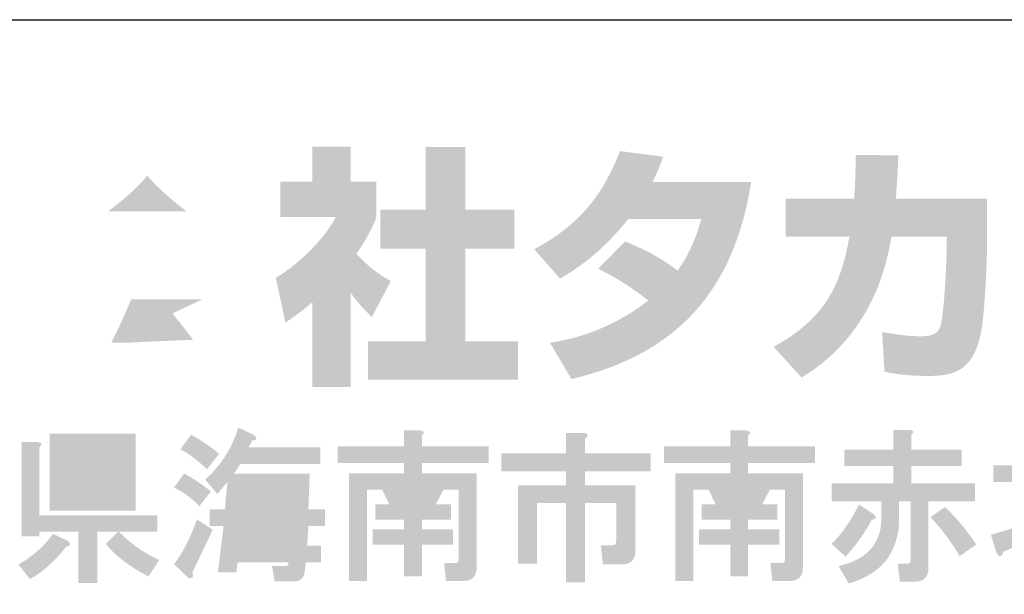
# Model space of a CAD drawing. Extents: x 53 to 243, y -34 to 243.
# Drawn here: x 198 to 221, y -22 to -9 of the extents above; entities that cross this region are included whole.
import ezdxf

# ---------------------------------------------------------------- set-up
doc = ezdxf.new("R2010")
doc.units = 0
doc.layers.add('レイヤー_1', color=160, linetype='Continuous')

# ---------------------------------------------------------------- blocks, each defined once
blk = doc.blocks.new('AI9-BLK119')
at = {"layer": 'レイヤー_1'}
h = blk.add_hatch(color=7, dxfattribs=at)
h.dxf.hatch_style = 2
edge = h.paths.add_edge_path(flags=16)
edge.add_spline(control_points=[(-8.7, 0.371), (-8.7, 0.371), (-8.7, 0.207), (-8.7, 0.207), (-8.7, 0.207), (-7.518, 0.207), (-7.518, 0.207), (-7.518, 0.207), (-7.518, 0.371), (-7.518, 0.371), (-7.518, 0.371), (-8.7, 0.371), (-8.7, 0.371)], knot_values=[0, 0, 0, 0, 1, 1, 1, 2, 2, 2, 3, 3, 3, 4, 4, 4, 4], degree=3, periodic=0)
edge = h.paths.add_edge_path(flags=16)
edge.add_spline(control_points=[(-8.7, 0.85), (-8.7, 0.85), (-8.7, 0.73), (-8.7, 0.73), (-8.7, 0.73), (-7.518, 0.73), (-7.518, 0.73), (-7.518, 0.73), (-7.518, 0.85), (-7.518, 0.85), (-7.518, 0.85), (-8.7, 0.85), (-8.7, 0.85)], knot_values=[0, 0, 0, 0, 1, 1, 1, 2, 2, 2, 3, 3, 3, 4, 4, 4, 4], degree=3, periodic=0)
edge = h.paths.add_edge_path(flags=16)
edge.add_spline(control_points=[(-8.7, 1.329), (-8.7, 1.329), (-8.7, 1.209), (-8.7, 1.209), (-8.7, 1.209), (-7.518, 1.209), (-7.518, 1.209), (-7.518, 1.209), (-7.518, 1.329), (-7.518, 1.329), (-7.518, 1.329), (-8.7, 1.329), (-8.7, 1.329)], knot_values=[0, 0, 0, 0, 1, 1, 1, 2, 2, 2, 3, 3, 3, 4, 4, 4, 4], degree=3, periodic=0)
edge = h.paths.add_edge_path()
edge.add_spline(control_points=[(-7.099, -0.122), (-7.099, -0.122), (-9.119, -0.122), (-9.119, -0.122), (-9.119, -0.122), (-9.119, 1.688), (-9.119, 1.688), (-9.119, 1.688), (-7.099, 1.688), (-7.099, 1.688), (-7.099, 1.688), (-7.099, -0.122), (-7.099, -0.122)], knot_values=[0, 0, 0, 0, 1, 1, 1, 2, 2, 2, 3, 3, 3, 4, 4, 4, 4], degree=3, periodic=0)
edge = h.paths.add_edge_path()
edge.add_spline(control_points=[(-9.418, 1.493), (-9.299, 1.483), (-9.279, 1.443), (-9.358, 1.373), (-9.358, 1.373), (-9.358, -0.227), (-9.358, -0.227), (-9.358, -0.227), (-6.591, -0.227), (-6.591, -0.227), (-6.591, -0.227), (-6.591, -0.616), (-6.591, -0.616), (-6.591, -0.616), (-7.488, -0.616), (-7.488, -0.616), (-7.189, -0.915), (-6.875, -1.135), (-6.546, -1.274), (-6.546, -1.274), (-6.8, -1.663), (-6.8, -1.663), (-7.239, -1.434), (-7.573, -1.18), (-7.802, -0.9), (-7.802, -0.9), (-7.518, -0.616), (-7.518, -0.616), (-7.518, -0.616), (-7.997, -0.616), (-7.997, -0.616), (-7.997, -0.616), (-7.997, -1.813), (-7.997, -1.813), (-7.997, -1.813), (-8.446, -1.813), (-8.446, -1.813), (-8.446, -1.813), (-8.446, -0.616), (-8.446, -0.616), (-8.446, -0.616), (-9.358, -0.616), (-9.358, -0.616), (-9.358, -0.616), (-9.358, -0.721), (-9.358, -0.721), (-9.358, -0.721), (-9.777, -0.721), (-9.777, -0.721), (-9.777, -0.721), (-9.777, 1.493), (-9.777, 1.493), (-9.777, 1.493), (-9.418, 1.493), (-9.418, 1.493), (-9.418, 1.493), (-9.418, 1.493), (-9.418, 1.493)], knot_values=[0, 0, 0, 0, 1, 1, 1, 2, 2, 2, 3, 3, 3, 4, 4, 4, 5, 5, 5, 6, 6, 6, 7, 7, 7, 8, 8, 8, 9, 9, 9, 10, 10, 10, 11, 11, 11, 12, 12, 12, 13, 13, 13, 14, 14, 14, 15, 15, 15, 16, 16, 16, 17, 17, 17, 18, 18, 18, 19, 19, 19, 19], degree=3, periodic=0)
edge = h.paths.add_edge_path()
edge.add_spline(control_points=[(-8.73, -0.81), (-8.69, -0.83), (-8.665, -0.85), (-8.655, -0.87), (-8.645, -0.9), (-8.645, -0.925), (-8.655, -0.945), (-8.675, -0.955), (-8.7, -0.96), (-8.73, -0.96), (-8.82, -1.09), (-8.974, -1.255), (-9.194, -1.454), (-9.333, -1.574), (-9.463, -1.663), (-9.583, -1.723), (-9.583, -1.723), (-9.852, -1.379), (-9.852, -1.379), (-9.772, -1.339), (-9.692, -1.289), (-9.613, -1.229), (-9.363, -1.05), (-9.174, -0.86), (-9.044, -0.661), (-9.044, -0.661), (-8.73, -0.81), (-8.73, -0.81), (-8.73, -0.81), (-8.73, -0.81), (-8.73, -0.81)], knot_values=[0, 0, 0, 0, 1, 1, 1, 2, 2, 2, 3, 3, 3, 4, 4, 4, 5, 5, 5, 6, 6, 6, 7, 7, 7, 8, 8, 8, 9, 9, 9, 10, 10, 10, 10], degree=3, periodic=0)
h = blk.add_hatch(color=7, dxfattribs=at)
h.dxf.hatch_style = 2
edge = h.paths.add_edge_path(flags=16)
edge.add_spline(control_points=[(-3.793, 0.362), (-3.793, 0.362), (-3.823, -0.087), (-3.823, -0.087), (-3.823, -0.087), (-3.449, -0.087), (-3.449, -0.087), (-3.449, -0.087), (-3.434, 0.362), (-3.434, 0.362), (-3.434, 0.362), (-3.793, 0.362), (-3.793, 0.362)], knot_values=[0, 0, 0, 0, 1, 1, 1, 2, 2, 2, 3, 3, 3, 4, 4, 4, 4], degree=3, periodic=0)
edge = h.paths.add_edge_path(flags=16)
edge.add_spline(control_points=[(-3.853, -0.476), (-3.853, -0.476), (-3.898, -0.94), (-3.898, -0.94), (-3.898, -0.94), (-3.479, -0.94), (-3.479, -0.94), (-3.479, -0.94), (-3.449, -0.476), (-3.449, -0.476), (-3.449, -0.476), (-3.853, -0.476), (-3.853, -0.476)], knot_values=[0, 0, 0, 0, 1, 1, 1, 2, 2, 2, 3, 3, 3, 4, 4, 4, 4], degree=3, periodic=0)
edge = h.paths.add_edge_path(flags=16)
edge.add_spline(control_points=[(-4.556, 0.362), (-4.556, 0.362), (-4.601, -0.087), (-4.601, -0.087), (-4.601, -0.087), (-4.212, -0.087), (-4.212, -0.087), (-4.212, -0.087), (-4.182, 0.362), (-4.182, 0.362), (-4.182, 0.362), (-4.556, 0.362), (-4.556, 0.362)], knot_values=[0, 0, 0, 0, 1, 1, 1, 2, 2, 2, 3, 3, 3, 4, 4, 4, 4], degree=3, periodic=0)
edge = h.paths.add_edge_path(flags=16)
edge.add_spline(control_points=[(-4.616, -0.476), (-4.616, -0.476), (-4.661, -0.94), (-4.661, -0.94), (-4.661, -0.94), (-4.287, -0.94), (-4.287, -0.94), (-4.287, -0.94), (-4.242, -0.476), (-4.242, -0.476), (-4.242, -0.476), (-4.616, -0.476), (-4.616, -0.476)], knot_values=[0, 0, 0, 0, 1, 1, 1, 2, 2, 2, 3, 3, 3, 4, 4, 4, 4], degree=3, periodic=0)
edge = h.paths.add_edge_path()
edge.add_spline(control_points=[(-4.362, 1.678), (-4.282, 1.628), (-4.252, 1.588), (-4.272, 1.559), (-4.282, 1.539), (-4.312, 1.529), (-4.362, 1.529), (-4.392, 1.479), (-4.421, 1.424), (-4.451, 1.364), (-4.451, 1.364), (-2.761, 1.364), (-2.761, 1.364), (-2.761, 1.364), (-2.761, 0.975), (-2.761, 0.975), (-2.761, 0.975), (-4.646, 0.975), (-4.646, 0.975), (-4.696, 0.885), (-4.746, 0.81), (-4.796, 0.751), (-4.796, 0.751), (-3.015, 0.751), (-3.015, 0.751), (-3.015, 0.751), (-3.045, -0.087), (-3.045, -0.087), (-3.045, -0.087), (-2.656, -0.087), (-2.656, -0.087), (-2.656, -0.087), (-2.656, -0.476), (-2.656, -0.476), (-2.656, -0.476), (-3.045, -0.476), (-3.045, -0.476), (-3.045, -0.476), (-3.075, -0.94), (-3.075, -0.94), (-3.075, -0.94), (-2.746, -0.94), (-2.746, -0.94), (-2.746, -0.94), (-2.746, -1.329), (-2.746, -1.329), (-2.746, -1.329), (-3.105, -1.329), (-3.105, -1.329), (-3.105, -1.329), (-3.135, -1.568), (-3.135, -1.568), (-3.155, -1.708), (-3.235, -1.777), (-3.374, -1.777), (-3.374, -1.777), (-3.838, -1.777), (-3.838, -1.777), (-3.838, -1.777), (-3.898, -1.419), (-3.898, -1.419), (-3.898, -1.419), (-3.584, -1.419), (-3.584, -1.419), (-3.534, -1.419), (-3.509, -1.389), (-3.509, -1.329), (-3.509, -1.329), (-4.706, -1.329), (-4.706, -1.329), (-4.706, -1.329), (-4.736, -1.568), (-4.736, -1.568), (-4.736, -1.568), (-5.17, -1.568), (-5.17, -1.568), (-5.17, -1.568), (-5.035, -0.476), (-5.035, -0.476), (-5.035, -0.476), (-5.364, -0.476), (-5.364, -0.476), (-5.364, -0.476), (-5.364, -0.087), (-5.364, -0.087), (-5.364, -0.087), (-5.005, -0.087), (-5.005, -0.087), (-5.005, -0.087), (-4.945, 0.556), (-4.945, 0.556), (-4.945, 0.556), (-5.185, 0.272), (-5.185, 0.272), (-5.185, 0.272), (-5.469, 0.616), (-5.469, 0.616), (-5.379, 0.686), (-5.294, 0.771), (-5.214, 0.87), (-4.975, 1.15), (-4.8, 1.469), (-4.691, 1.828), (-4.691, 1.828), (-4.362, 1.678), (-4.362, 1.678), (-4.362, 1.678), (-4.362, 1.678), (-4.362, 1.678)], knot_values=[0, 0, 0, 0, 1, 1, 1, 2, 2, 2, 3, 3, 3, 4, 4, 4, 5, 5, 5, 6, 6, 6, 7, 7, 7, 8, 8, 8, 9, 9, 9, 10, 10, 10, 11, 11, 11, 12, 12, 12, 13, 13, 13, 14, 14, 14, 15, 15, 15, 16, 16, 16, 17, 17, 17, 18, 18, 18, 19, 19, 19, 20, 20, 20, 21, 21, 21, 22, 22, 22, 23, 23, 23, 24, 24, 24, 25, 25, 25, 26, 26, 26, 27, 27, 27, 28, 28, 28, 29, 29, 29, 30, 30, 30, 31, 31, 31, 32, 32, 32, 33, 33, 33, 34, 34, 34, 35, 35, 35, 36, 36, 36, 36], degree=3, periodic=0)
edge = h.paths.add_edge_path()
edge.add_spline(control_points=[(-5.798, 1.663), (-5.549, 1.524), (-5.329, 1.374), (-5.14, 1.215), (-5.14, 1.215), (-5.424, 0.856), (-5.424, 0.856), (-5.673, 1.085), (-5.883, 1.239), (-6.052, 1.319), (-6.052, 1.319), (-5.798, 1.663), (-5.798, 1.663), (-5.798, 1.663), (-5.798, 1.663), (-5.798, 1.663)], knot_values=[0, 0, 0, 0, 1, 1, 1, 2, 2, 2, 3, 3, 3, 4, 4, 4, 5, 5, 5, 5], degree=3, periodic=0)
edge = h.paths.add_edge_path()
edge.add_spline(control_points=[(-5.768, -1.568), (-5.738, -1.648), (-5.748, -1.693), (-5.798, -1.703), (-5.828, -1.713), (-5.858, -1.703), (-5.888, -1.673), (-5.888, -1.673), (-6.202, -1.373), (-6.202, -1.373), (-6.152, -1.314), (-6.102, -1.244), (-6.052, -1.164), (-5.903, -0.925), (-5.773, -0.645), (-5.663, -0.326), (-5.663, -0.326), (-5.289, -0.566), (-5.289, -0.566), (-5.289, -0.566), (-5.768, -1.568), (-5.768, -1.568)], knot_values=[0, 0, 0, 0, 1, 1, 1, 2, 2, 2, 3, 3, 3, 4, 4, 4, 5, 5, 5, 6, 6, 6, 7, 7, 7, 7], degree=3, periodic=0)
edge = h.paths.add_edge_path()
edge.add_spline(control_points=[(-5.603, -0.012), (-5.663, 0.048), (-5.718, 0.097), (-5.768, 0.137), (-5.898, 0.257), (-6.042, 0.352), (-6.202, 0.422), (-6.202, 0.422), (-5.962, 0.751), (-5.962, 0.751), (-5.753, 0.641), (-5.544, 0.501), (-5.334, 0.332), (-5.334, 0.332), (-5.603, -0.012), (-5.603, -0.012)], knot_values=[0, 0, 0, 0, 1, 1, 1, 2, 2, 2, 3, 3, 3, 4, 4, 4, 5, 5, 5, 5], degree=3, periodic=0)
h = blk.add_hatch(color=7, dxfattribs=at)
h.dxf.hatch_style = 2
edge = h.paths.add_edge_path(flags=16)
edge.add_spline(control_points=[(-0.876, 0.371), (-0.876, 0.371), (-0.711, 0.027), (-0.711, 0.027), (-0.711, 0.027), (-0.472, 0.027), (-0.472, 0.027), (-0.472, 0.027), (-0.308, 0.371), (-0.308, 0.371), (-0.308, 0.371), (-0.876, 0.371), (-0.876, 0.371)], knot_values=[0, 0, 0, 0, 1, 1, 1, 2, 2, 2, 3, 3, 3, 4, 4, 4, 4], degree=3, periodic=0)
edge = h.paths.add_edge_path()
edge.add_spline(control_points=[(-0.442, 1.763), (-0.323, 1.753), (-0.303, 1.713), (-0.382, 1.643), (-0.382, 1.643), (-0.382, 1.389), (-0.382, 1.389), (-0.382, 1.389), (1.188, 1.389), (1.188, 1.389), (1.188, 1.389), (1.188, 1), (1.188, 1), (1.188, 1), (-0.382, 1), (-0.382, 1), (-0.382, 1), (-0.382, 0.76), (-0.382, 0.76), (-0.382, 0.76), (0.904, 0.76), (0.904, 0.76), (0.904, 0.76), (0.904, -1.454), (0.904, -1.454), (0.904, -1.494), (0.899, -1.534), (0.889, -1.574), (0.849, -1.703), (0.754, -1.768), (0.605, -1.768), (0.605, -1.768), (0.186, -1.768), (0.186, -1.768), (0.186, -1.768), (0.141, -1.349), (0.141, -1.349), (0.141, -1.349), (0.395, -1.349), (0.395, -1.349), (0.435, -1.349), (0.46, -1.339), (0.47, -1.319), (0.48, -1.299), (0.485, -1.275), (0.485, -1.245), (0.485, -1.245), (0.485, 0.371), (0.485, 0.371), (0.485, 0.371), (0.126, 0.371), (0.126, 0.371), (0.126, 0.371), (-0.053, 0.027), (-0.053, 0.027), (-0.053, 0.027), (0.306, 0.027), (0.306, 0.027), (0.306, 0.027), (0.306, -0.332), (0.306, -0.332), (0.306, -0.332), (-0.382, -0.332), (-0.382, -0.332), (-0.382, -0.332), (-0.382, -0.556), (-0.382, -0.556), (-0.382, -0.556), (0.351, -0.556), (0.351, -0.556), (0.351, -0.556), (0.351, -0.915), (0.351, -0.915), (0.351, -0.915), (-0.382, -0.915), (-0.382, -0.915), (-0.382, -0.915), (-0.382, -1.663), (-0.382, -1.663), (-0.382, -1.663), (-0.801, -1.663), (-0.801, -1.663), (-0.801, -1.663), (-0.801, -0.915), (-0.801, -0.915), (-0.801, -0.915), (-1.534, -0.915), (-1.534, -0.915), (-1.534, -0.915), (-1.534, -0.556), (-1.534, -0.556), (-1.534, -0.556), (-0.801, -0.556), (-0.801, -0.556), (-0.801, -0.556), (-0.801, -0.332), (-0.801, -0.332), (-0.801, -0.332), (-1.475, -0.332), (-1.475, -0.332), (-1.475, -0.332), (-1.475, 0.027), (-1.475, 0.027), (-1.475, 0.027), (-1.145, 0.027), (-1.145, 0.027), (-1.145, 0.027), (-1.31, 0.371), (-1.31, 0.371), (-1.31, 0.371), (-1.669, 0.371), (-1.669, 0.371), (-1.669, 0.371), (-1.669, -1.768), (-1.669, -1.768), (-1.669, -1.768), (-2.088, -1.768), (-2.088, -1.768), (-2.088, -1.768), (-2.088, 0.76), (-2.088, 0.76), (-2.088, 0.76), (-0.801, 0.76), (-0.801, 0.76), (-0.801, 0.76), (-0.801, 1), (-0.801, 1), (-0.801, 1), (-2.357, 1), (-2.357, 1), (-2.357, 1), (-2.357, 1.389), (-2.357, 1.389), (-2.357, 1.389), (-0.801, 1.389), (-0.801, 1.389), (-0.801, 1.389), (-0.801, 1.763), (-0.801, 1.763), (-0.801, 1.763), (-0.442, 1.763), (-0.442, 1.763), (-0.442, 1.763), (-0.442, 1.763), (-0.442, 1.763)], knot_values=[0, 0, 0, 0, 1, 1, 1, 2, 2, 2, 3, 3, 3, 4, 4, 4, 5, 5, 5, 6, 6, 6, 7, 7, 7, 8, 8, 8, 9, 9, 9, 10, 10, 10, 11, 11, 11, 12, 12, 12, 13, 13, 13, 14, 14, 14, 15, 15, 15, 16, 16, 16, 17, 17, 17, 18, 18, 18, 19, 19, 19, 20, 20, 20, 21, 21, 21, 22, 22, 22, 23, 23, 23, 24, 24, 24, 25, 25, 25, 26, 26, 26, 27, 27, 27, 28, 28, 28, 29, 29, 29, 30, 30, 30, 31, 31, 31, 32, 32, 32, 33, 33, 33, 34, 34, 34, 35, 35, 35, 36, 36, 36, 37, 37, 37, 38, 38, 38, 39, 39, 39, 40, 40, 40, 41, 41, 41, 42, 42, 42, 43, 43, 43, 44, 44, 44, 45, 45, 45, 46, 46, 46, 47, 47, 47, 48, 48, 48, 48], degree=3, periodic=0)
h = blk.add_hatch(color=7, dxfattribs=at)
h.dxf.hatch_style = 2
edge = h.paths.add_edge_path()
edge.add_spline(control_points=[(3.388, 1.703), (3.487, 1.703), (3.527, 1.678), (3.507, 1.628), (3.497, 1.608), (3.477, 1.588), (3.447, 1.568), (3.447, 1.568), (3.447, 1.224), (3.447, 1.224), (3.447, 1.224), (4.988, 1.224), (4.988, 1.224), (4.988, 1.224), (4.988, 0.805), (4.988, 0.805), (4.988, 0.805), (3.447, 0.805), (3.447, 0.805), (3.447, 0.805), (3.447, 0.476), (3.447, 0.476), (3.447, 0.476), (4.629, 0.476), (4.629, 0.476), (4.629, 0.476), (4.629, -1.065), (4.629, -1.065), (4.629, -1.105), (4.624, -1.145), (4.614, -1.185), (4.574, -1.314), (4.479, -1.379), (4.33, -1.379), (4.33, -1.379), (3.866, -1.379), (3.866, -1.379), (3.866, -1.379), (3.821, -0.93), (3.821, -0.93), (3.821, -0.93), (4.091, -0.93), (4.091, -0.93), (4.13, -0.93), (4.155, -0.92), (4.165, -0.9), (4.175, -0.88), (4.18, -0.856), (4.18, -0.826), (4.18, -0.826), (4.18, 0.057), (4.18, 0.057), (4.18, 0.057), (3.447, 0.057), (3.447, 0.057), (3.447, 0.057), (3.447, -1.798), (3.447, -1.798), (3.447, -1.798), (2.999, -1.798), (2.999, -1.798), (2.999, -1.798), (2.999, 0.057), (2.999, 0.057), (2.999, 0.057), (2.325, 0.057), (2.325, 0.057), (2.325, 0.057), (2.325, -1.364), (2.325, -1.364), (2.325, -1.364), (1.877, -1.364), (1.877, -1.364), (1.877, -1.364), (1.877, 0.476), (1.877, 0.476), (1.877, 0.476), (2.999, 0.476), (2.999, 0.476), (2.999, 0.476), (2.999, 0.805), (2.999, 0.805), (2.999, 0.805), (1.488, 0.805), (1.488, 0.805), (1.488, 0.805), (1.488, 1.224), (1.488, 1.224), (1.488, 1.224), (2.999, 1.224), (2.999, 1.224), (2.999, 1.224), (2.999, 1.703), (2.999, 1.703), (2.999, 1.703), (3.388, 1.703), (3.388, 1.703), (3.388, 1.703), (3.388, 1.703), (3.388, 1.703)], knot_values=[0, 0, 0, 0, 1, 1, 1, 2, 2, 2, 3, 3, 3, 4, 4, 4, 5, 5, 5, 6, 6, 6, 7, 7, 7, 8, 8, 8, 9, 9, 9, 10, 10, 10, 11, 11, 11, 12, 12, 12, 13, 13, 13, 14, 14, 14, 15, 15, 15, 16, 16, 16, 17, 17, 17, 18, 18, 18, 19, 19, 19, 20, 20, 20, 21, 21, 21, 22, 22, 22, 23, 23, 23, 24, 24, 24, 25, 25, 25, 26, 26, 26, 27, 27, 27, 28, 28, 28, 29, 29, 29, 30, 30, 30, 31, 31, 31, 32, 32, 32, 33, 33, 33, 33], degree=3, periodic=0)
h = blk.add_hatch(color=7, dxfattribs=at)
h.dxf.hatch_style = 2
edge = h.paths.add_edge_path(flags=16)
edge.add_spline(control_points=[(6.783, 0.371), (6.783, 0.371), (6.948, 0.027), (6.948, 0.027), (6.948, 0.027), (7.187, 0.027), (7.187, 0.027), (7.187, 0.027), (7.352, 0.371), (7.352, 0.371), (7.352, 0.371), (6.783, 0.371), (6.783, 0.371)], knot_values=[0, 0, 0, 0, 1, 1, 1, 2, 2, 2, 3, 3, 3, 4, 4, 4, 4], degree=3, periodic=0)
edge = h.paths.add_edge_path()
edge.add_spline(control_points=[(7.217, 1.763), (7.337, 1.753), (7.357, 1.713), (7.277, 1.643), (7.277, 1.643), (7.277, 1.389), (7.277, 1.389), (7.277, 1.389), (8.848, 1.389), (8.848, 1.389), (8.848, 1.389), (8.848, 1), (8.848, 1), (8.848, 1), (7.277, 1), (7.277, 1), (7.277, 1), (7.277, 0.76), (7.277, 0.76), (7.277, 0.76), (8.563, 0.76), (8.563, 0.76), (8.563, 0.76), (8.563, -1.454), (8.563, -1.454), (8.563, -1.494), (8.559, -1.534), (8.549, -1.574), (8.509, -1.703), (8.414, -1.768), (8.264, -1.768), (8.264, -1.768), (7.846, -1.768), (7.846, -1.768), (7.846, -1.768), (7.801, -1.349), (7.801, -1.349), (7.801, -1.349), (8.055, -1.349), (8.055, -1.349), (8.095, -1.349), (8.12, -1.339), (8.13, -1.319), (8.14, -1.299), (8.145, -1.275), (8.145, -1.245), (8.145, -1.245), (8.145, 0.371), (8.145, 0.371), (8.145, 0.371), (7.786, 0.371), (7.786, 0.371), (7.786, 0.371), (7.606, 0.027), (7.606, 0.027), (7.606, 0.027), (7.965, 0.027), (7.965, 0.027), (7.965, 0.027), (7.965, -0.332), (7.965, -0.332), (7.965, -0.332), (7.277, -0.332), (7.277, -0.332), (7.277, -0.332), (7.277, -0.556), (7.277, -0.556), (7.277, -0.556), (8.01, -0.556), (8.01, -0.556), (8.01, -0.556), (8.01, -0.915), (8.01, -0.915), (8.01, -0.915), (7.277, -0.915), (7.277, -0.915), (7.277, -0.915), (7.277, -1.663), (7.277, -1.663), (7.277, -1.663), (6.858, -1.663), (6.858, -1.663), (6.858, -1.663), (6.858, -0.915), (6.858, -0.915), (6.858, -0.915), (6.125, -0.915), (6.125, -0.915), (6.125, -0.915), (6.125, -0.556), (6.125, -0.556), (6.125, -0.556), (6.858, -0.556), (6.858, -0.556), (6.858, -0.556), (6.858, -0.332), (6.858, -0.332), (6.858, -0.332), (6.185, -0.332), (6.185, -0.332), (6.185, -0.332), (6.185, 0.027), (6.185, 0.027), (6.185, 0.027), (6.514, 0.027), (6.514, 0.027), (6.514, 0.027), (6.35, 0.371), (6.35, 0.371), (6.35, 0.371), (5.99, 0.371), (5.99, 0.371), (5.99, 0.371), (5.99, -1.768), (5.99, -1.768), (5.99, -1.768), (5.572, -1.768), (5.572, -1.768), (5.572, -1.768), (5.572, 0.76), (5.572, 0.76), (5.572, 0.76), (6.858, 0.76), (6.858, 0.76), (6.858, 0.76), (6.858, 1), (6.858, 1), (6.858, 1), (5.302, 1), (5.302, 1), (5.302, 1), (5.302, 1.389), (5.302, 1.389), (5.302, 1.389), (6.858, 1.389), (6.858, 1.389), (6.858, 1.389), (6.858, 1.763), (6.858, 1.763), (6.858, 1.763), (7.217, 1.763), (7.217, 1.763), (7.217, 1.763), (7.217, 1.763), (7.217, 1.763)], knot_values=[0, 0, 0, 0, 1, 1, 1, 2, 2, 2, 3, 3, 3, 4, 4, 4, 5, 5, 5, 6, 6, 6, 7, 7, 7, 8, 8, 8, 9, 9, 9, 10, 10, 10, 11, 11, 11, 12, 12, 12, 13, 13, 13, 14, 14, 14, 15, 15, 15, 16, 16, 16, 17, 17, 17, 18, 18, 18, 19, 19, 19, 20, 20, 20, 21, 21, 21, 22, 22, 22, 23, 23, 23, 24, 24, 24, 25, 25, 25, 26, 26, 26, 27, 27, 27, 28, 28, 28, 29, 29, 29, 30, 30, 30, 31, 31, 31, 32, 32, 32, 33, 33, 33, 34, 34, 34, 35, 35, 35, 36, 36, 36, 37, 37, 37, 38, 38, 38, 39, 39, 39, 40, 40, 40, 41, 41, 41, 42, 42, 42, 43, 43, 43, 44, 44, 44, 45, 45, 45, 46, 46, 46, 47, 47, 47, 48, 48, 48, 48], degree=3, periodic=0)
h = blk.add_hatch(color=7, dxfattribs=at)
h.dxf.hatch_style = 2
edge = h.paths.add_edge_path()
edge.add_spline(control_points=[(12.244, -1.185), (12.044, -0.846), (11.815, -0.541), (11.556, -0.272), (11.556, -0.272), (11.9, -0.033), (11.9, -0.033), (12.179, -0.302), (12.423, -0.596), (12.632, -0.915), (12.632, -0.915), (12.244, -1.185), (12.244, -1.185)], knot_values=[0, 0, 0, 0, 1, 1, 1, 2, 2, 2, 3, 3, 3, 4, 4, 4, 4], degree=3, periodic=0)
edge = h.paths.add_edge_path()
edge.add_spline(control_points=[(10.194, -0.182), (10.254, -0.222), (10.279, -0.257), (10.269, -0.287), (10.259, -0.317), (10.229, -0.332), (10.179, -0.332), (10.029, -0.621), (9.825, -0.91), (9.566, -1.199), (9.566, -1.199), (9.237, -0.9), (9.237, -0.9), (9.297, -0.84), (9.356, -0.776), (9.416, -0.706), (9.606, -0.467), (9.76, -0.222), (9.88, 0.027), (9.88, 0.027), (10.194, -0.182), (10.194, -0.182), (10.194, -0.182), (10.194, -0.182), (10.194, -0.182)], knot_values=[0, 0, 0, 0, 1, 1, 1, 2, 2, 2, 3, 3, 3, 4, 4, 4, 5, 5, 5, 6, 6, 6, 7, 7, 7, 8, 8, 8, 8], degree=3, periodic=0)
edge = h.paths.add_edge_path()
edge.add_spline(control_points=[(11.047, 1.777), (11.167, 1.768), (11.187, 1.728), (11.107, 1.658), (11.107, 1.658), (11.107, 1.314), (11.107, 1.314), (11.107, 1.314), (12.289, 1.314), (12.289, 1.314), (12.289, 1.314), (12.289, 0.925), (12.289, 0.925), (12.289, 0.925), (11.107, 0.925), (11.107, 0.925), (11.107, 0.925), (11.107, 0.521), (11.107, 0.521), (11.107, 0.521), (12.603, 0.521), (12.603, 0.521), (12.603, 0.521), (12.603, 0.102), (12.603, 0.102), (12.603, 0.102), (11.511, 0.102), (11.511, 0.102), (11.511, 0.102), (11.511, -1.469), (11.511, -1.469), (11.511, -1.509), (11.506, -1.548), (11.496, -1.588), (11.456, -1.718), (11.361, -1.783), (11.211, -1.783), (11.211, -1.783), (10.838, -1.783), (10.838, -1.783), (10.838, -1.783), (10.792, -1.364), (10.792, -1.364), (10.792, -1.364), (11.002, -1.364), (11.002, -1.364), (11.042, -1.364), (11.067, -1.354), (11.077, -1.334), (11.087, -1.314), (11.092, -1.289), (11.092, -1.259), (11.092, -1.259), (11.092, 0.102), (11.092, 0.102), (11.092, 0.102), (10.822, 0.102), (10.822, 0.102), (10.822, 0.102), (10.822, -0.332), (10.822, -0.332), (10.822, -0.621), (10.753, -0.89), (10.613, -1.14), (10.433, -1.459), (10.109, -1.688), (9.641, -1.828), (9.641, -1.828), (9.401, -1.424), (9.401, -1.424), (9.501, -1.394), (9.596, -1.364), (9.686, -1.334), (9.935, -1.235), (10.114, -1.1), (10.224, -0.93), (10.354, -0.741), (10.413, -0.516), (10.403, -0.257), (10.403, -0.257), (10.403, 0.102), (10.403, 0.102), (10.403, 0.102), (9.237, 0.102), (9.237, 0.102), (9.237, 0.102), (9.237, 0.521), (9.237, 0.521), (9.237, 0.521), (10.688, 0.521), (10.688, 0.521), (10.688, 0.521), (10.688, 0.925), (10.688, 0.925), (10.688, 0.925), (9.536, 0.925), (9.536, 0.925), (9.536, 0.925), (9.536, 1.314), (9.536, 1.314), (9.536, 1.314), (10.688, 1.314), (10.688, 1.314), (10.688, 1.314), (10.688, 1.777), (10.688, 1.777), (10.688, 1.777), (11.047, 1.777), (11.047, 1.777), (11.047, 1.777), (11.047, 1.777), (11.047, 1.777)], knot_values=[0, 0, 0, 0, 1, 1, 1, 2, 2, 2, 3, 3, 3, 4, 4, 4, 5, 5, 5, 6, 6, 6, 7, 7, 7, 8, 8, 8, 9, 9, 9, 10, 10, 10, 11, 11, 11, 12, 12, 12, 13, 13, 13, 14, 14, 14, 15, 15, 15, 16, 16, 16, 17, 17, 17, 18, 18, 18, 19, 19, 19, 20, 20, 20, 21, 21, 21, 22, 22, 22, 23, 23, 23, 24, 24, 24, 25, 25, 25, 26, 26, 26, 27, 27, 27, 28, 28, 28, 29, 29, 29, 30, 30, 30, 31, 31, 31, 32, 32, 32, 33, 33, 33, 34, 34, 34, 35, 35, 35, 36, 36, 36, 37, 37, 37, 37], degree=3, periodic=0)
h = blk.add_hatch(color=7, dxfattribs=at)
h.dxf.hatch_style = 2
edge = h.paths.add_edge_path(flags=16)
edge.add_spline(control_points=[(15.28, 0.257), (15.291, 0.137), (15.33, -0.027), (15.4, -0.237), (15.44, -0.356), (15.48, -0.451), (15.52, -0.521), (15.59, -0.411), (15.65, -0.276), (15.699, -0.117), (15.749, 0.023), (15.774, 0.147), (15.774, 0.257), (15.774, 0.257), (15.28, 0.257), (15.28, 0.257)], knot_values=[0, 0, 0, 0, 1, 1, 1, 2, 2, 2, 3, 3, 3, 4, 4, 4, 5, 5, 5, 5], degree=3, periodic=0)
edge = h.paths.add_edge_path()
edge.add_spline(control_points=[(13.844, 1.723), (13.964, 1.713), (13.984, 1.673), (13.904, 1.604), (13.904, 1.604), (13.904, 0.945), (13.904, 0.945), (13.904, 0.945), (14.293, 0.945), (14.293, 0.945), (14.293, 0.945), (14.293, 0.556), (14.293, 0.556), (14.293, 0.556), (13.904, 0.556), (13.904, 0.556), (13.904, 0.556), (13.904, -0.386), (13.904, -0.386), (13.904, -0.386), (14.308, -0.207), (14.308, -0.207), (14.308, -0.207), (14.368, -0.476), (14.368, -0.476), (14.368, -0.476), (14.368, 1.574), (14.368, 1.574), (14.368, 1.574), (16.418, 1.574), (16.418, 1.574), (16.418, 1.574), (16.418, 1.185), (16.418, 1.185), (16.418, 1.185), (14.787, 1.185), (14.787, 1.185), (14.787, 1.185), (14.787, 0.646), (14.787, 0.646), (14.787, 0.646), (15.894, 0.646), (15.894, 0.646), (15.894, 0.646), (15.954, 0.721), (15.954, 0.721), (15.954, 0.721), (16.313, 0.481), (16.313, 0.481), (16.313, 0.481), (16.238, 0.362), (16.238, 0.362), (16.198, 0.132), (16.143, -0.082), (16.073, -0.282), (15.974, -0.541), (15.874, -0.725), (15.774, -0.835), (15.984, -1.044), (16.233, -1.194), (16.522, -1.284), (16.522, -1.284), (16.358, -1.733), (16.358, -1.733), (16.018, -1.623), (15.734, -1.433), (15.505, -1.164), (15.206, -1.433), (14.907, -1.638), (14.607, -1.777), (14.607, -1.777), (14.353, -1.403), (14.353, -1.403), (14.522, -1.344), (14.707, -1.254), (14.907, -1.134), (15.046, -1.054), (15.161, -0.965), (15.251, -0.865), (15.181, -0.745), (15.121, -0.625), (15.071, -0.506), (14.951, -0.187), (14.887, 0.068), (14.877, 0.257), (14.877, 0.257), (14.787, 0.257), (14.787, 0.257), (14.787, 0.257), (14.787, -0.072), (14.787, -0.072), (14.797, -0.321), (14.767, -0.546), (14.697, -0.745), (14.617, -1.044), (14.363, -1.369), (13.934, -1.718), (13.934, -1.718), (13.665, -1.373), (13.665, -1.373), (13.844, -1.234), (14.004, -1.08), (14.143, -0.91), (14.233, -0.79), (14.293, -0.69), (14.323, -0.611), (14.323, -0.611), (13.261, -1.089), (13.261, -1.089), (13.251, -1.169), (13.221, -1.199), (13.171, -1.179), (13.141, -1.169), (13.116, -1.134), (13.096, -1.074), (13.096, -1.074), (12.977, -0.685), (12.977, -0.685), (12.977, -0.685), (13.485, -0.536), (13.485, -0.536), (13.485, -0.536), (13.485, 0.556), (13.485, 0.556), (13.485, 0.556), (13.037, 0.556), (13.037, 0.556), (13.037, 0.556), (13.037, 0.945), (13.037, 0.945), (13.037, 0.945), (13.485, 0.945), (13.485, 0.945), (13.485, 0.945), (13.485, 1.723), (13.485, 1.723), (13.485, 1.723), (13.844, 1.723), (13.844, 1.723), (13.844, 1.723), (13.844, 1.723), (13.844, 1.723)], knot_values=[0, 0, 0, 0, 1, 1, 1, 2, 2, 2, 3, 3, 3, 4, 4, 4, 5, 5, 5, 6, 6, 6, 7, 7, 7, 8, 8, 8, 9, 9, 9, 10, 10, 10, 11, 11, 11, 12, 12, 12, 13, 13, 13, 14, 14, 14, 15, 15, 15, 16, 16, 16, 17, 17, 17, 18, 18, 18, 19, 19, 19, 20, 20, 20, 21, 21, 21, 22, 22, 22, 23, 23, 23, 24, 24, 24, 25, 25, 25, 26, 26, 26, 27, 27, 27, 28, 28, 28, 29, 29, 29, 30, 30, 30, 31, 31, 31, 32, 32, 32, 33, 33, 33, 34, 34, 34, 35, 35, 35, 36, 36, 36, 37, 37, 37, 38, 38, 38, 39, 39, 39, 40, 40, 40, 41, 41, 41, 42, 42, 42, 43, 43, 43, 44, 44, 44, 45, 45, 45, 46, 46, 46, 47, 47, 47, 47], degree=3, periodic=0)
blk = doc.blocks.new('AI9-BLK118')
at = {"layer": 'レイヤー_1', "color": 7}
blk.add_blockref('AI9-BLK119', (0.023427, 0.004823), dxfattribs=at)
blk = doc.blocks.new('AI9-BLK117')
at = {"layer": 'レイヤー_1', "color": 7}
blk.add_blockref('AI9-BLK118', (0, 0), dxfattribs=at)
blk = doc.blocks.new('AI9-BLK116')
at = {"layer": 'レイヤー_1', "color": 7}
blk.add_blockref('AI9-BLK117', (0, 0), dxfattribs=at)
blk = doc.blocks.new('AI9-BLK91')
at = {"layer": 'レイヤー_1', "color": 7}
blk.add_blockref('AI9-BLK116', (-1.869998, 4.535124), dxfattribs=at)

msp = doc.modelspace()

# ---------------------------------------------------------------- hatches: boundary and pattern name
at = {"layer": 'レイヤー_1'}
h = msp.add_hatch(color=29, dxfattribs=at)
h.dxf.hatch_style = 2
edge = h.paths.add_edge_path()
edge.add_spline(control_points=[(200.214, -13.128), (200.778, -12.7), (200.981, -12.475), (201.129, -12.291), (201.307, -12.486), (201.538, -12.736), (202.055, -13.128), (202.055, -13.128), (200.214, -13.128), (200.214, -13.128)], knot_values=[0, 0, 0, 0, 1, 1, 1, 2, 2, 2, 3, 3, 3, 3], degree=3, periodic=0)
edge = h.paths.add_edge_path(flags=16)
edge.add_spline(control_points=[(199.544, -13.922), (199.544, -13.922), (202.702, -13.922), (202.702, -13.922), (202.702, -13.922), (202.702, -13.561), (202.702, -13.561), (203.124, -13.816), (203.378, -13.929), (203.586, -14.019), (203.586, -14.019), (204.05, -13.122), (204.05, -13.122), (203.148, -12.783), (202.293, -12.303), (201.663, -11.572), (201.663, -11.572), (200.607, -11.572), (200.607, -11.572), (200.227, -12.107), (199.568, -12.593), (198.191, -13.134), (198.191, -13.134), (198.642, -14.035), (198.642, -14.035), (198.82, -13.965), (199.08, -13.864), (199.544, -13.585), (199.544, -13.585), (199.544, -13.922), (199.544, -13.922)], knot_values=[0, 0, 0, 0, 1, 1, 1, 2, 2, 2, 3, 3, 3, 4, 4, 4, 5, 5, 5, 6, 6, 6, 7, 7, 7, 8, 8, 8, 9, 9, 9, 10, 10, 10, 10], degree=3, periodic=0)
edge = h.paths.add_edge_path(flags=16)
edge.add_spline(control_points=[(203.812, -16.844), (203.456, -16.279), (203.081, -15.751), (202.565, -15.194), (202.565, -15.194), (203.793, -15.194), (203.793, -15.194), (203.793, -15.194), (203.793, -14.338), (203.793, -14.338), (203.793, -14.338), (198.44, -14.338), (198.44, -14.338), (198.44, -14.338), (198.44, -15.194), (198.44, -15.194), (198.44, -15.194), (199.763, -15.194), (199.763, -15.194), (199.639, -15.579), (199.502, -15.899), (199.355, -16.213), (199.248, -16.213), (198.784, -16.22), (198.689, -16.22), (198.642, -16.22), (198.6, -16.22), (198.481, -16.213), (198.481, -16.213), (198.624, -17.134), (198.624, -17.134), (199.971, -17.092), (200.179, -17.075), (202.714, -16.873), (202.826, -17.057), (202.88, -17.146), (202.957, -17.294), (202.957, -17.294), (203.812, -16.844), (203.812, -16.844)], knot_values=[0, 0, 0, 0, 1, 1, 1, 2, 2, 2, 3, 3, 3, 4, 4, 4, 5, 5, 5, 6, 6, 6, 7, 7, 7, 8, 8, 8, 9, 9, 9, 10, 10, 10, 11, 11, 11, 12, 12, 12, 13, 13, 13, 13], degree=3, periodic=0)
edge = h.paths.add_edge_path()
edge.add_spline(control_points=[(201.722, -15.525), (201.865, -15.698), (201.972, -15.828), (202.209, -16.143), (202.018, -16.149), (201.082, -16.191), (200.873, -16.202), (200.767, -16.208), (200.72, -16.208), (200.292, -16.208), (200.469, -15.852), (200.589, -15.584), (200.755, -15.194), (200.755, -15.194), (202.423, -15.194), (202.423, -15.194), (202.423, -15.194), (201.722, -15.525), (201.722, -15.525)], knot_values=[0, 0, 0, 0, 1, 1, 1, 2, 2, 2, 3, 3, 3, 4, 4, 4, 5, 5, 5, 6, 6, 6, 6], degree=3, periodic=0)
h = msp.add_hatch(color=29, dxfattribs=at)
h.dxf.hatch_style = 2
edge = h.paths.add_edge_path()
edge.add_spline(control_points=[(207.67, -11.62), (207.67, -11.62), (208.596, -11.62), (208.596, -11.62), (208.596, -11.62), (208.596, -13.091), (208.596, -13.091), (208.596, -13.091), (209.747, -13.091), (209.747, -13.091), (209.747, -13.091), (209.747, -14.006), (209.747, -14.006), (209.747, -14.006), (208.596, -14.006), (208.596, -14.006), (208.596, -14.006), (208.596, -16.179), (208.596, -16.179), (208.596, -16.179), (209.836, -16.179), (209.836, -16.179), (209.836, -16.179), (209.836, -17.081), (209.836, -17.081), (209.836, -17.081), (206.31, -17.081), (206.31, -17.081), (206.31, -17.081), (206.31, -16.179), (206.31, -16.179), (206.31, -16.179), (207.67, -16.179), (207.67, -16.179), (207.67, -16.179), (207.67, -14.006), (207.67, -14.006), (207.67, -14.006), (206.6, -14.006), (206.6, -14.006), (206.6, -14.006), (206.6, -13.091), (206.6, -13.091), (206.6, -13.091), (207.67, -13.091), (207.67, -13.091), (207.67, -13.091), (207.67, -11.62), (207.67, -11.62)], knot_values=[0, 0, 0, 0, 1, 1, 1, 2, 2, 2, 3, 3, 3, 4, 4, 4, 5, 5, 5, 6, 6, 6, 7, 7, 7, 8, 8, 8, 9, 9, 9, 10, 10, 10, 11, 11, 11, 12, 12, 12, 13, 13, 13, 14, 14, 14, 15, 15, 15, 16, 16, 16, 16], degree=3, periodic=0)
edge = h.paths.add_edge_path()
edge.add_spline(control_points=[(205.906, -17.247), (205.906, -17.247), (205.005, -17.247), (205.005, -17.247), (205.005, -17.247), (205.005, -15.264), (205.005, -15.264), (204.761, -15.472), (204.595, -15.591), (204.375, -15.739), (204.375, -15.739), (204.15, -14.689), (204.15, -14.689), (204.814, -14.291), (205.361, -13.656), (205.556, -13.264), (205.556, -13.264), (204.257, -13.264), (204.257, -13.264), (204.257, -13.264), (204.257, -12.433), (204.257, -12.433), (204.257, -12.433), (205.005, -12.433), (205.005, -12.433), (205.005, -12.433), (205.005, -11.614), (205.005, -11.614), (205.005, -11.614), (205.906, -11.614), (205.906, -11.614), (205.906, -11.614), (205.906, -12.433), (205.906, -12.433), (205.906, -12.433), (206.512, -12.433), (206.512, -12.433), (206.512, -12.433), (206.512, -13.27), (206.512, -13.27), (206.424, -13.483), (206.31, -13.739), (206.044, -14.125), (206.37, -14.487), (206.661, -14.659), (206.85, -14.766), (206.85, -14.766), (206.405, -15.608), (206.405, -15.608), (206.233, -15.448), (206.097, -15.306), (205.906, -15.039), (205.906, -15.039), (205.906, -17.247), (205.906, -17.247)], knot_values=[0, 0, 0, 0, 1, 1, 1, 2, 2, 2, 3, 3, 3, 4, 4, 4, 5, 5, 5, 6, 6, 6, 7, 7, 7, 8, 8, 8, 9, 9, 9, 10, 10, 10, 11, 11, 11, 12, 12, 12, 13, 13, 13, 14, 14, 14, 15, 15, 15, 16, 16, 16, 17, 17, 17, 18, 18, 18, 18], degree=3, periodic=0)
h = msp.add_hatch(color=29, dxfattribs=at)
h.dxf.hatch_style = 2
edge = h.paths.add_edge_path()
edge.add_spline(control_points=[(212.347, -13.834), (212.81, -14.024), (213.154, -14.196), (213.581, -14.517), (213.831, -14.166), (213.991, -13.828), (214.139, -13.306), (214.139, -13.306), (212.424, -13.306), (212.424, -13.306), (211.95, -13.905), (211.432, -14.356), (210.822, -14.706), (210.822, -14.706), (210.216, -14.019), (210.216, -14.019), (211.315, -13.43), (211.843, -12.707), (212.228, -11.715), (212.228, -11.715), (213.243, -11.846), (213.243, -11.846), (213.171, -12.059), (213.125, -12.172), (212.994, -12.439), (212.994, -12.439), (215.309, -12.439), (215.309, -12.439), (214.905, -14.998), (213.564, -16.481), (211.089, -17.064), (211.089, -17.064), (210.584, -16.213), (210.584, -16.213), (210.964, -16.149), (211.896, -15.994), (212.893, -15.223), (212.376, -14.807), (211.961, -14.6), (211.718, -14.476), (211.718, -14.476), (212.347, -13.834), (212.347, -13.834)], knot_values=[0, 0, 0, 0, 1, 1, 1, 2, 2, 2, 3, 3, 3, 4, 4, 4, 5, 5, 5, 6, 6, 6, 7, 7, 7, 8, 8, 8, 9, 9, 9, 10, 10, 10, 11, 11, 11, 12, 12, 12, 13, 13, 13, 14, 14, 14, 14], degree=3, periodic=0)
h = msp.add_hatch(color=29, dxfattribs=at)
h.dxf.hatch_style = 2
edge = h.paths.add_edge_path()
edge.add_spline(control_points=[(220.847, -12.83), (220.847, -12.83), (220.847, -13.739), (220.847, -13.739), (220.847, -14.368), (220.793, -15.579), (220.686, -16.053), (220.491, -16.914), (219.992, -16.991), (219.464, -16.991), (218.882, -16.991), (218.591, -16.926), (218.437, -16.891), (218.437, -16.891), (218.384, -15.959), (218.384, -15.959), (218.603, -16), (218.936, -16.06), (219.291, -16.06), (219.576, -16.06), (219.689, -15.994), (219.749, -15.834), (219.849, -15.514), (219.896, -14.173), (219.896, -14.03), (219.896, -14.03), (219.896, -13.72), (219.896, -13.72), (219.896, -13.72), (218.603, -13.72), (218.603, -13.72), (218.478, -14.445), (218.283, -14.968), (218.057, -15.383), (217.511, -16.392), (216.787, -16.844), (216.49, -17.028), (216.49, -17.028), (215.837, -16.309), (215.837, -16.309), (217.036, -15.645), (217.403, -14.896), (217.617, -13.72), (217.617, -13.72), (216.116, -13.72), (216.116, -13.72), (216.116, -13.72), (216.116, -12.83), (216.116, -12.83), (216.116, -12.83), (217.725, -12.83), (217.725, -12.83), (217.753, -12.433), (217.76, -12.184), (217.76, -11.804), (217.76, -11.804), (218.763, -11.816), (218.763, -11.816), (218.745, -12.327), (218.728, -12.534), (218.704, -12.83), (218.704, -12.83), (220.847, -12.83), (220.847, -12.83)], knot_values=[0, 0, 0, 0, 1, 1, 1, 2, 2, 2, 3, 3, 3, 4, 4, 4, 5, 5, 5, 6, 6, 6, 7, 7, 7, 8, 8, 8, 9, 9, 9, 10, 10, 10, 11, 11, 11, 12, 12, 12, 13, 13, 13, 14, 14, 14, 15, 15, 15, 16, 16, 16, 17, 17, 17, 18, 18, 18, 19, 19, 19, 20, 20, 20, 21, 21, 21, 21], degree=3, periodic=0)

# ---------------------------------------------------------------- linework, layer by layer
at = {"layer": 'レイヤー_1', "color": 29}
msp.add_lwpolyline([(53.392, -33.608), (53.392, -8.632), (243.308, -8.632)], dxfattribs=at)

# ---------------------------------------------------------------- block references
at = {"layer": 'レイヤー_1', "color": 7}
msp.add_blockref('AI9-BLK91', (209.806, -24.573), dxfattribs=at)

doc.saveas('drawing.dxf')
